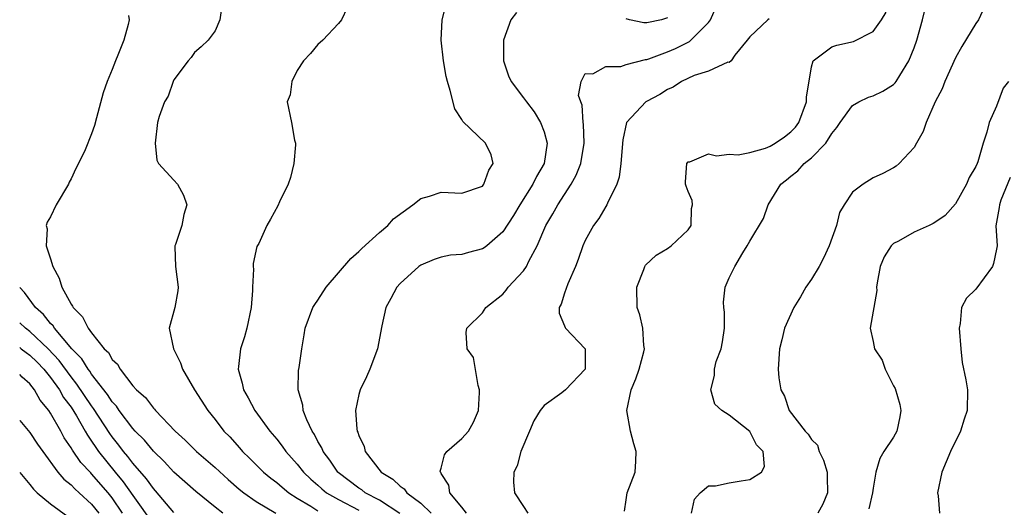
# Model space of a CAD drawing. Units: inches. Extents: x 2586000 to 2589000, y 1509000 to 1512000.
# Drawn here: x 2586000 to 2586096, y 1510026 to 1510073 of the extents above; entities that cross this region are included whole.
import ezdxf

# ---------------------------------------------------------------- set-up
doc = ezdxf.new("R2010")
doc.units = ezdxf.units.IN
doc.header["$MEASUREMENT"] = 0
doc.layers.add('LD25861509_2ft', color=112, linetype='Continuous')

msp = doc.modelspace()

# ---------------------------------------------------------------- linework, layer by layer
at = {"layer": 'LD25861509_2ft'}
for points, elevation in [([(2586065.342, 1510025), (2586065.635, 1510026.365), (2586066.177, 1510027), (2586067, 1510027.665), (2586067.681, 1510027.681), (2586069, 1510027.95), (2586070.168, 1510028.168), (2586071, 1510028.292), (2586072.163, 1510029), (2586072.444, 1510029.556), (2586072.32, 1510031), (2586071.65, 1510031.65), (2586071, 1510032.968), (2586069, 1510034.541), (2586068.287, 1510035), (2586067.622, 1510035.622), (2586067.22, 1510037), (2586067.59, 1510038.41), (2586067.563, 1510039), (2586067.746, 1510039.746), (2586068.213, 1510041), (2586068.343, 1510041.657), (2586068.546, 1510043), (2586068.546, 1510044.546), (2586068.487, 1510045), (2586068.463, 1510045.537), (2586068.601, 1510047), (2586069, 1510047.889), (2586069.558, 1510049), (2586070.321, 1510050.321), (2586070.761, 1510051), (2586071, 1510051.463), (2586072.333, 1510053.667), (2586072.801, 1510055), (2586074.037, 1510057), (2586074.572, 1510057.428), (2586075, 1510057.794), (2586075.687, 1510058.313), (2586076.289, 1510059), (2586077, 1510059.575), (2586078.403, 1510061), (2586079, 1510061.948), (2586079.488, 1510062.512), (2586079.813, 1510063), (2586081, 1510064.664), (2586081.612, 1510065), (2586082.546, 1510065.454), (2586083, 1510065.611), (2586083.94, 1510066.06), (2586085, 1510066.703), (2586085.142, 1510066.858), (2586085.238, 1510067), (2586085.587, 1510067.587), (2586086.483, 1510069), (2586087, 1510070.254), (2586087.257, 1510071), (2586087.798, 1510073), (2586088.29, 1510075)], 8952), ([(2586019.676, 1510074.324), (2586019.477, 1510073), (2586019, 1510071.93), (2586018.34, 1510071), (2586017.643, 1510070.357), (2586017, 1510069.802), (2586016.682, 1510069.317), (2586016.386, 1510069), (2586015, 1510067.15), (2586014.925, 1510067), (2586014.439, 1510065.561), (2586014.077, 1510065), (2586013.579, 1510063.579), (2586013.397, 1510063), (2586013.171, 1510061), (2586013.347, 1510059.347), (2586013.513, 1510059), (2586015, 1510057.389), (2586015.339, 1510057), (2586015.928, 1510055.929), (2586016.254, 1510055), (2586015.955, 1510054.045), (2586015.765, 1510053), (2586015.151, 1510051.151), (2586015.085, 1510051), (2586015.076, 1510050.924), (2586015.16, 1510049), (2586015.418, 1510047), (2586015.379, 1510046.621), (2586015.078, 1510045), (2586014.532, 1510043), (2586014.963, 1510041), (2586015.642, 1510039.642), (2586015.843, 1510039), (2586017.007, 1510037), (2586018.285, 1510035), (2586019, 1510034.125), (2586019.87, 1510033), (2586020.427, 1510032.427), (2586021.368, 1510031.369), (2586021.677, 1510031), (2586022.351, 1510030.351), (2586023.709, 1510029), (2586024.419, 1510028.419), (2586025, 1510027.989), (2586025.525, 1510027.525), (2586026.191, 1510027), (2586027, 1510026.48), (2586028.314, 1510025.686), (2586029, 1510025.24)], 8966), ([(2586031.851, 1510074.149), (2586031.295, 1510073), (2586031, 1510072.633), (2586029.489, 1510071), (2586029, 1510070.594), (2586028.276, 1510069.724), (2586027.616, 1510069), (2586027, 1510068.051), (2586026.482, 1510067), (2586026.316, 1510065.684), (2586026.017, 1510065), (2586026.426, 1510063), (2586026.719, 1510061.281), (2586026.813, 1510061), (2586026.818, 1510060.818), (2586026.663, 1510059), (2586026.334, 1510057.666), (2586026.107, 1510057), (2586025.273, 1510055.273), (2586025.117, 1510054.883), (2586024.398, 1510053.602), (2586024.04, 1510053), (2586023.251, 1510051.251), (2586023.072, 1510050.928), (2586022.719, 1510049.28), (2586022.708, 1510049), (2586022.749, 1510048.749), (2586022.634, 1510047), (2586022.652, 1510046.652), (2586022.519, 1510045), (2586022.101, 1510043), (2586021.854, 1510042.146), (2586021.478, 1510041), (2586021.282, 1510039.282), (2586021.238, 1510039), (2586021.643, 1510037.643), (2586021.759, 1510037), (2586022.232, 1510036.232), (2586022.877, 1510035), (2586024.339, 1510033), (2586025, 1510032.212), (2586025.534, 1510031.535), (2586025.897, 1510031), (2586027, 1510029.781), (2586027.603, 1510029), (2586028.312, 1510028.312), (2586029, 1510027.73), (2586029.383, 1510027.383), (2586029.854, 1510027), (2586031, 1510026.325), (2586033, 1510025.295)], 8964), ([(2586036.988, 1510024.988), (2586035, 1510026.27), (2586033.603, 1510027), (2586033.266, 1510027.266), (2586033, 1510027.434), (2586030.968, 1510028.968), (2586030.933, 1510029), (2586030.168, 1510030.168), (2586029.517, 1510031), (2586029.372, 1510031.372), (2586029, 1510031.992), (2586028.661, 1510032.661), (2586028.432, 1510033), (2586027.913, 1510034.086), (2586027.563, 1510035), (2586027.529, 1510035.529), (2586027.073, 1510037), (2586027.107, 1510038.893), (2586027.171, 1510039.171), (2586027.438, 1510041), (2586027.654, 1510042.346), (2586027.777, 1510043), (2586028.509, 1510045), (2586028.698, 1510045.301), (2586029, 1510045.718), (2586029.815, 1510047), (2586032.209, 1510049.791), (2586033, 1510050.466), (2586033.265, 1510050.735), (2586035, 1510052.304), (2586035.809, 1510053), (2586036.368, 1510053.632), (2586038.251, 1510055), (2586039, 1510055.611), (2586039.852, 1510055.852), (2586041, 1510056.228), (2586043, 1510056.13), (2586045, 1510056.813), (2586045.157, 1510057), (2586045.635, 1510058.365), (2586046.051, 1510059), (2586045.859, 1510059.859), (2586045.316, 1510061), (2586043.089, 1510063.089), (2586043, 1510063.296), (2586042.324, 1510064.324), (2586041.873, 1510066.127), (2586041.6, 1510067), (2586041.491, 1510067.491), (2586041.215, 1510069), (2586040.99, 1510071), (2586041.081, 1510073), (2586041.475, 1510074.525)], 8962), ([(2586043.46, 1510025), (2586043, 1510025.594), (2586041.834, 1510027), (2586041.73, 1510027.729), (2586041, 1510028.863), (2586040.961, 1510028.961), (2586040.918, 1510029), (2586040.895, 1510029.105), (2586041, 1510029.384), (2586041.302, 1510030.698), (2586041.537, 1510031), (2586043, 1510032.255), (2586043.645, 1510033), (2586044.138, 1510033.862), (2586044.625, 1510035), (2586044.733, 1510036.733), (2586044.733, 1510037), (2586044.575, 1510037.425), (2586044.135, 1510040.136), (2586043.526, 1510041), (2586043.434, 1510042.566), (2586043.48, 1510043), (2586045, 1510044.496), (2586045.333, 1510045), (2586047, 1510046.311), (2586047.307, 1510046.693), (2586047.521, 1510047), (2586049, 1510048.585), (2586049.287, 1510049), (2586049.533, 1510049.533), (2586050.334, 1510051), (2586051.187, 1510053), (2586051.866, 1510054.134), (2586052.34, 1510055), (2586053.649, 1510057), (2586054.125, 1510057.875), (2586054.569, 1510059), (2586054.912, 1510061), (2586054.827, 1510062.827), (2586054.799, 1510063), (2586054.693, 1510064.692), (2586054.567, 1510065), (2586054.364, 1510065.636), (2586054.618, 1510067), (2586055, 1510067.785), (2586055.73, 1510067.73), (2586057, 1510068.455), (2586058.455, 1510068.455), (2586059, 1510068.646), (2586060.861, 1510069.139), (2586061, 1510069.135), (2586061.187, 1510069.187), (2586063, 1510069.861), (2586063.794, 1510070.206), (2586065, 1510070.816), (2586065.133, 1510070.867), (2586065.283, 1510071), (2586067, 1510072.74), (2586067.192, 1510073), (2586067.748, 1510074.252)], 8958), ([(2586093.815, 1510074.185), (2586093.249, 1510073), (2586093, 1510072.623), (2586091.619, 1510070.381), (2586091, 1510069.308), (2586089.975, 1510067), (2586089.716, 1510066.284), (2586089.042, 1510065), (2586088.178, 1510063), (2586087.886, 1510062.114), (2586087.228, 1510061), (2586087, 1510060.568), (2586085.527, 1510059), (2586085.255, 1510058.745), (2586085, 1510058.584), (2586083.957, 1510058.043), (2586083, 1510057.629), (2586082.025, 1510057), (2586081, 1510056.223), (2586080.188, 1510055), (2586079.748, 1510054.252), (2586079.433, 1510053), (2586078.726, 1510051), (2586078.185, 1510049.815), (2586077.753, 1510049), (2586077, 1510047.761), (2586076.474, 1510047), (2586075.937, 1510046.064), (2586075.284, 1510045), (2586074.389, 1510043), (2586074.14, 1510041.86), (2586073.91, 1510041), (2586073.781, 1510039), (2586073.833, 1510038.167), (2586074.024, 1510037), (2586074.385, 1510036.385), (2586074.837, 1510035), (2586076.409, 1510033), (2586076.685, 1510032.685), (2586077, 1510032.188), (2586077.607, 1510031.607), (2586077.758, 1510031), (2586078.174, 1510030.174), (2586078.545, 1510029), (2586078.542, 1510028.541), (2586078.58, 1510027), (2586078.11, 1510025.89), (2586077.614, 1510025)], 8950), ([(2586010.584, 1510073.416), (2586010.639, 1510073), (2586010.54, 1510072.54), (2586010.122, 1510071), (2586009.561, 1510069.562), (2586009.316, 1510069), (2586009, 1510068.145), (2586008.521, 1510067), (2586008.118, 1510065.882), (2586007.456, 1510063.456), (2586007.272, 1510062.728), (2586007, 1510061.914), (2586006.358, 1510060.358), (2586005.721, 1510059), (2586005.455, 1510058.544), (2586005, 1510057.528), (2586004.812, 1510057.187), (2586004.732, 1510057), (2586003.554, 1510055), (2586003, 1510053.821), (2586002.675, 1510053.325), (2586002.57, 1510053), (2586002.665, 1510052.665), (2586002.576, 1510051), (2586003, 1510049.758), (2586003.216, 1510049), (2586003.85, 1510047.85), (2586004.095, 1510047), (2586005, 1510045.342), (2586005.142, 1510045.142), (2586005.201, 1510045), (2586006.101, 1510044.101), (2586006.653, 1510043), (2586007, 1510042.535), (2586008.225, 1510041), (2586008.629, 1510040.629), (2586009, 1510039.953), (2586009.505, 1510039.505), (2586009.776, 1510039), (2586011, 1510037.404), (2586011.358, 1510037), (2586012.246, 1510036.246), (2586013, 1510035.232), (2586013.123, 1510035.123), (2586013.217, 1510035), (2586015.129, 1510033), (2586016.103, 1510032.103), (2586017.185, 1510031), (2586019, 1510029.462), (2586020.278, 1510028.278), (2586021.356, 1510027.356), (2586021.799, 1510027), (2586023, 1510026.136), (2586024.904, 1510025)], 8968), ([(2586048.314, 1510073.686), (2586047.783, 1510073), (2586047.043, 1510071), (2586047.04, 1510069), (2586047.539, 1510067.538), (2586047.788, 1510067), (2586049, 1510065.418), (2586049.294, 1510065), (2586050.028, 1510064.029), (2586050.668, 1510063), (2586051, 1510062.09), (2586051.292, 1510061), (2586051.007, 1510059), (2586050.255, 1510057.745), (2586049.914, 1510057), (2586048.628, 1510055), (2586048.025, 1510053.975), (2586047, 1510052.356), (2586045.422, 1510051), (2586045.185, 1510050.815), (2586045, 1510050.702), (2586043.642, 1510050.358), (2586043, 1510050.167), (2586041.908, 1510050.092), (2586041, 1510049.912), (2586040.317, 1510049.683), (2586039, 1510049.127), (2586038.827, 1510049), (2586037, 1510047.359), (2586036.673, 1510047), (2586036.105, 1510045.895), (2586035.61, 1510045), (2586035.215, 1510043.215), (2586034.792, 1510041), (2586034.06, 1510039), (2586033.736, 1510038.264), (2586033.129, 1510037), (2586033, 1510036.561), (2586032.659, 1510035), (2586032.79, 1510033.21), (2586032.836, 1510033), (2586032.893, 1510032.893), (2586033, 1510032.551), (2586033.496, 1510031.495), (2586033.609, 1510031), (2586035.151, 1510029), (2586036.306, 1510028.306), (2586037, 1510027.642), (2586037.384, 1510027.384), (2586037.658, 1510027), (2586039, 1510025.995), (2586040.022, 1510025)], 8960), ([(2586072.901, 1510073.099), (2586072.749, 1510073), (2586071, 1510071.35), (2586070.768, 1510071), (2586069.566, 1510069.565), (2586069.2, 1510069), (2586069, 1510068.845), (2586068.862, 1510068.863), (2586067, 1510067.98), (2586065.586, 1510067.586), (2586064.357, 1510067), (2586063.568, 1510066.431), (2586063, 1510066.222), (2586062.268, 1510065.732), (2586060.959, 1510065.042), (2586060.895, 1510065), (2586059.003, 1510063), (2586058.668, 1510061.332), (2586058.468, 1510059), (2586058.318, 1510057.683), (2586058.068, 1510057), (2586057.171, 1510055.171), (2586057.112, 1510055), (2586057, 1510054.843), (2586056.329, 1510053.671), (2586055.822, 1510053), (2586055, 1510051.514), (2586054.769, 1510051), (2586054.326, 1510049.674), (2586054.063, 1510049), (2586053.311, 1510047.311), (2586053, 1510046.398), (2586052.677, 1510045.323), (2586052.465, 1510045), (2586052.464, 1510044.464), (2586053, 1510043.232), (2586053.059, 1510043.059), (2586053.1, 1510043), (2586054.988, 1510041), (2586054.994, 1510039), (2586053.08, 1510037), (2586052.72, 1510036.721), (2586051, 1510035.469), (2586050.62, 1510035), (2586050.015, 1510033.985), (2586049.573, 1510033), (2586048.739, 1510031), (2586048.397, 1510029.603), (2586048.052, 1510029), (2586048.037, 1510028.037), (2586048.133, 1510027), (2586049, 1510025.644), (2586049.43, 1510025)], 8956), ([(2586058.807, 1510025.193), (2586059, 1510026.307), (2586059.093, 1510027), (2586059.861, 1510029), (2586059.931, 1510030.069), (2586059.962, 1510031), (2586059.741, 1510031.742), (2586059.414, 1510033), (2586059.055, 1510035), (2586059.458, 1510037), (2586059.937, 1510038.063), (2586060.252, 1510039), (2586060.69, 1510040.69), (2586060.755, 1510041), (2586060.691, 1510041.309), (2586060.607, 1510043), (2586060.312, 1510044.312), (2586060.068, 1510045), (2586060.022, 1510047), (2586060.693, 1510048.694), (2586060.793, 1510049), (2586060.874, 1510049.126), (2586061.893, 1510050.107), (2586063, 1510050.746), (2586063.352, 1510051), (2586065, 1510052.559), (2586065.3, 1510053), (2586065.354, 1510054.646), (2586065.434, 1510055), (2586065.404, 1510055.405), (2586065, 1510056.295), (2586064.812, 1510056.812), (2586064.765, 1510057), (2586064.758, 1510057.242), (2586064.875, 1510059), (2586065, 1510059.164), (2586065.19, 1510059.19), (2586067, 1510059.951), (2586067.767, 1510059.766), (2586069, 1510059.94), (2586069.871, 1510059.87), (2586071, 1510060.088), (2586072.522, 1510060.522), (2586073, 1510060.707), (2586073.48, 1510061), (2586074.376, 1510061.625), (2586075, 1510062.102), (2586075.454, 1510062.547), (2586075.764, 1510063), (2586076.534, 1510065), (2586076.53, 1510065.47), (2586077, 1510068.404), (2586077.181, 1510069), (2586079, 1510070.347), (2586079.474, 1510070.526), (2586081.111, 1510070.889), (2586083, 1510071.862), (2586083.822, 1510073), (2586084.281, 1510073.719)], 8954), ([(2586063, 1510073.19), (2586062.43, 1510073), (2586061, 1510072.696), (2586060.706, 1510072.706), (2586059.312, 1510073), (2586059, 1510073.078)], 8960), ([(2586096.169, 1510067), (2586095.651, 1510066.349), (2586095, 1510064.589), (2586094.293, 1510063), (2586094.053, 1510062.053), (2586093.708, 1510061), (2586093.191, 1510059.191), (2586093.126, 1510059), (2586093, 1510058.713), (2586092.337, 1510057.663), (2586092.092, 1510057), (2586091, 1510055.108), (2586090.024, 1510053.975), (2586089, 1510053.266), (2586088.834, 1510053.166), (2586088.445, 1510053), (2586087, 1510052.324), (2586085.468, 1510051.468), (2586085, 1510051.227), (2586084.749, 1510051), (2586084.071, 1510049.929), (2586083.675, 1510049), (2586083.396, 1510047.395), (2586083.34, 1510047), (2586083.35, 1510046.65), (2586082.711, 1510043), (2586083, 1510041.704), (2586083.133, 1510041), (2586083.878, 1510039.878), (2586084.162, 1510039), (2586085, 1510037.395), (2586085.15, 1510037.15), (2586085.591, 1510035.591), (2586085.714, 1510035), (2586085.617, 1510034.383), (2586085.325, 1510033), (2586085, 1510032.39), (2586084.035, 1510031), (2586083.662, 1510030.338), (2586083.273, 1510029), (2586083, 1510027.439), (2586082.943, 1510027), (2586082.575, 1510025.425)], 8948), ([(2586096.347, 1510057.654), (2586095.437, 1510055.437), (2586095.282, 1510055), (2586095.273, 1510054.727), (2586094.944, 1510052.944), (2586095.055, 1510051), (2586095, 1510050.673), (2586094.71, 1510049.291), (2586094.621, 1510049), (2586093, 1510046.784), (2586092.08, 1510045.92), (2586091.594, 1510045), (2586091.466, 1510043.466), (2586091.358, 1510043), (2586091.523, 1510041), (2586091.671, 1510039.671), (2586092.02, 1510037.98), (2586092.179, 1510037), (2586092.16, 1510035), (2586091.856, 1510034.144), (2586091.488, 1510033), (2586090.53, 1510031), (2586089.697, 1510029), (2586089.279, 1510027), (2586089.321, 1510026.679), (2586089.448, 1510025)], 8946), ([(2586019.746, 1510025), (2586019, 1510025.586), (2586017.125, 1510027.125), (2586015, 1510029.011), (2586014.043, 1510030.043), (2586013, 1510031.036), (2586012.124, 1510032.124), (2586011.241, 1510033), (2586011, 1510033.258), (2586009.675, 1510035), (2586009.407, 1510035.407), (2586009, 1510035.831), (2586008.548, 1510036.548), (2586007, 1510038.533), (2586006.813, 1510038.813), (2586006.659, 1510039), (2586006.028, 1510040.028), (2586005.068, 1510041), (2586003.38, 1510043), (2586003.24, 1510043.24), (2586003, 1510043.463), (2586002.326, 1510044.326), (2586001.538, 1510045), (2586000.468, 1510046.468), (2586000, 1510046.942)], 8970), ([(2586015, 1510025.063), (2586013.197, 1510027.197), (2586013, 1510027.396), (2586012.349, 1510028.349), (2586011, 1510029.873), (2586010.52, 1510030.52), (2586010.099, 1510031), (2586009.635, 1510031.635), (2586009, 1510032.418), (2586008.758, 1510032.758), (2586007.192, 1510035.192), (2586007, 1510035.438), (2586005.571, 1510037.571), (2586005, 1510038.267), (2586003.849, 1510039.849), (2586002.783, 1510041), (2586001, 1510042.673), (2586000.552, 1510043), (2586000, 1510043.512)], 8972), ([(2586000, 1510041.107), (2586000.155, 1510041), (2586000.63, 1510040.63), (2586001, 1510040.374), (2586001.686, 1510039.686), (2586002.341, 1510039), (2586003, 1510038.188), (2586003.862, 1510037), (2586004.272, 1510036.272), (2586005, 1510035.304), (2586005.519, 1510034.481), (2586006.379, 1510033), (2586006.595, 1510032.594), (2586007, 1510032.027), (2586007.397, 1510031.397), (2586007.679, 1510031), (2586009.292, 1510029), (2586010.07, 1510028.07), (2586011, 1510026.721), (2586013, 1510023.91)], 8974), ([(2586010.002, 1510025), (2586009, 1510026.485), (2586008.592, 1510027), (2586007, 1510028.845), (2586006.916, 1510028.916), (2586005.937, 1510029.937), (2586005.128, 1510031.128), (2586005, 1510031.369), (2586004.337, 1510032.337), (2586003.988, 1510033), (2586003, 1510034.737), (2586002.825, 1510035), (2586002.004, 1510036.004), (2586001.453, 1510037), (2586001, 1510037.574), (2586000.243, 1510038.243), (2586000, 1510038.488)], 8976), ([(2586000, 1510034.014), (2586000.006, 1510034.006), (2586001, 1510032.84), (2586001.728, 1510031.728), (2586002.235, 1510031), (2586003.714, 1510029), (2586004.305, 1510028.305), (2586005, 1510027.771), (2586005.366, 1510027.366), (2586005.798, 1510027), (2586007, 1510025.892), (2586007.707, 1510025)], 8978), ([(2586000, 1510028.963), (2586001, 1510027.791), (2586001.342, 1510027.341), (2586001.713, 1510027), (2586003, 1510025.925), (2586004.681, 1510024.681)], 8980)]:
    msp.add_lwpolyline(points, dxfattribs=dict(at, elevation=elevation))

doc.saveas('drawing.dxf')
